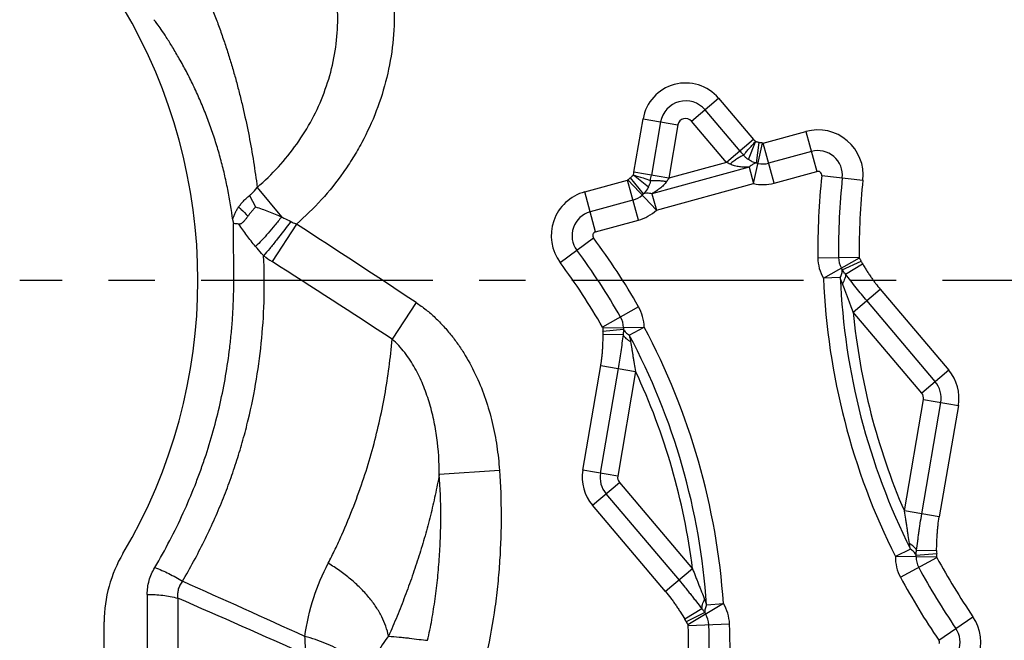
# Model space of a CAD drawing. Units: millimetres. Extents: x 0 to 420, y 0 to 297.
# Drawn here: x 171 to 208, y 121 to 145 of the extents above; entities that cross this region are included whole.
import ezdxf

# ---------------------------------------------------------------- set-up
doc = ezdxf.new("R2010")
doc.units = ezdxf.units.MM
doc.header["$LTSCALE"] = 23.1
doc.linetypes.add('CENTER', pattern=[0.6, 0.375, -0.075, 0.075, -0.075])
doc.layers.add('607082213-000_AXIS', color=7, linetype='CONTINUOUS')
doc.layers.add('607082213-000_CL', color=7, linetype='CONTINUOUS')

msp = doc.modelspace()

# ---------------------------------------------------------------- linework, layer by layer
at = {"layer": '607082213-000_AXIS', "color": 1, "linetype": 'CENTER'}
msp.add_line((297.282, 134.9359), (170.9583, 134.9359), dxfattribs=at)
at = {"layer": '607082213-000_CL', "color": 9, "linetype": 'CONTINUOUS'}
for p, q in [((196.082, 140.887), (197.0915, 141.7419)), ((197.0915, 141.7419), (198.3997, 140.197)), ((197.895, 139.7695), (196.5868, 141.3144)), ((193.9246, 138.9763), (194.2672, 140.9715)), ((194.2672, 140.9715), (195.571, 140.7476)), ((194.9191, 140.8595), (194.5765, 138.8643)), ((195.571, 140.7476), (195.2284, 138.7524)), ((197.3902, 139.3421), (196.082, 140.887)), ((198.7571, 140.0649), (200.357, 140.5013)), ((200.357, 140.5013), (200.7646, 139.0067)), ((198.3997, 140.197), (197.3902, 139.3421)), ((198.2086, 139.4489), (198.4667, 140.1197)), ((198.3938, 138.5537), (198.7377, 140.0642)), ((198.5033, 139.3205), (198.6129, 140.0873)), ((199.1647, 138.5703), (198.7571, 140.0649)), ((200.5608, 139.754), (198.9609, 139.3176)), ((198.2278, 139.1621), (194.5982, 138.172)), ((197.3902, 139.3421), (195.2284, 138.7524)), ((198.128, 139.5089), (198.1106, 139.524)), ((198.2278, 139.1621), (198.3938, 138.5537)), ((193.9059, 138.8754), (194.4686, 138.427)), ((195.2284, 138.7524), (193.9246, 138.9763)), ((199.1649, 138.5704), (200.7646, 139.0067)), ((200.9468, 138.8515), (202.4872, 138.6866)), ((192.0839, 138.2447), (193.6838, 138.6811)), ((194.0915, 137.1865), (193.6838, 138.6811)), ((194.7641, 137.5636), (193.7008, 138.6903)), ((194.2804, 138.1686), (193.7967, 138.7736)), ((194.7641, 137.5636), (198.3938, 138.5537)), ((179.5536, 138.1078), (179.7793, 137.6835)), ((179.8374, 138.4113), (180.7505, 137.3103)), ((192.4916, 136.7501), (192.0839, 138.2447)), ((194.5982, 138.172), (194.7641, 137.5636)), ((193.8876, 137.9338), (192.2878, 137.4974)), ((181.3074, 137.04), (180.3968, 135.637)), ((192.4916, 136.7501), (194.0915, 137.1865)), ((191.1702, 135.5997), (192.4134, 136.5239)), ((200.8017, 135.7809), (202.3508, 135.7999)), ((201.0095, 135.0148), (202.3558, 135.7813)), ((201.7142, 135.3365), (202.4188, 135.6581)), ((201.8361, 135.1698), (202.4715, 135.5569)), ((201.6395, 135.0414), (201.0095, 135.0148)), ((202.1232, 133.7527), (203.1328, 134.6075)), ((203.1328, 134.6075), (205.6961, 131.5804)), ((185.784, 134.1033), (184.8815, 132.7406)), ((205.1913, 131.153), (202.628, 134.1801)), ((194.0975, 133.9523), (192.7534, 133.1821)), ((204.6865, 130.7255), (202.1232, 133.7527)), ((192.7585, 133.1635), (194.3075, 133.1868)), ((193.5372, 133.1061), (192.7668, 133.0254)), ((193.5167, 132.9006), (192.7729, 132.9114)), ((193.7513, 132.8898), (194.3075, 133.1868)), ((192.0139, 127.8483), (192.6852, 131.7578)), ((193.3371, 131.6458), (192.6658, 127.7364)), ((192.6852, 131.7578), (193.989, 131.5339)), ((193.989, 131.5339), (193.3177, 127.6245)), ((205.6961, 131.5804), (204.6865, 130.7255)), ((204.0355, 126.3171), (204.7515, 130.4872)), ((204.6874, 126.2052), (205.4034, 130.3753)), ((204.7515, 130.4872), (206.0553, 130.2634)), ((206.0553, 130.2634), (205.3393, 126.0933)), ((188.8985, 127.8359), (186.6479, 127.682)), ((193.3177, 127.6245), (192.0139, 127.8484)), ((192.3732, 126.5313), (193.3827, 127.3862)), ((193.3827, 127.3862), (196.117, 124.1572)), ((192.8779, 126.9588), (195.6122, 123.7298)), ((195.1074, 123.3024), (192.3732, 126.5313)), ((205.3393, 126.0933), (204.0355, 126.3171)), ((204.2644, 124.8932), (203.7005, 124.611)), ((204.4929, 124.8497), (205.2414, 124.8341)), ((205.2496, 124.5934), (203.7005, 124.611)), ((203.8903, 123.8402), (205.2543, 124.5747)), ((204.4727, 124.6717), (205.2449, 124.7325)), ((196.117, 124.1572), (195.1074, 123.3024)), ((175.7272, 123.2), (175.7272, 119.7169)), ((176.8686, 123.0599), (176.8686, 119.5768)), ((196.468, 122.6608), (195.8311, 122.2673)), ((197.2719, 122.8574), (195.9463, 122.0557)), ((196.6428, 122.8142), (197.2719, 122.8574)), ((196.5758, 122.5177), (195.8797, 122.1779)), ((205.3213, 121.4911), (206.5996, 122.3664)), ((195.9517, 122.0373), (197.4998, 122.0971))]:
    msp.add_line(p, q, dxfattribs=at)
at = {"layer": '607082213-000_CL', "color": 7, "linetype": 'CONTINUOUS'}
msp.add_line((174.1202, 106.1402), (174.1202, 122.1786), dxfattribs=at)
for centre, radius, start, end in [((157.6202, 134.9359), 20, 329.31658, 30.68342), ((178.8533, 135.1306), 1.9309, 80.93508, 86.98337), ((179.1202, 122.1786), 5, 149.31658, 180)]:
    msp.add_arc(centre, radius, start, end, dxfattribs=at)
at = {"layer": '607082213-000_CL', "color": 9, "linetype": 'CONTINUOUS'}
for centre, radius, start, end in [((195.859, 140.6982), 1.6151, 40.25726, 170.25725), ((195.859, 140.6982), 0.9481, 40.25725, 170.25725), ((195.859, 140.6982), 0.2922, 40.25725, 170.25768), ((200.8028, 138.867), 1.6941, 353.88896, 105.25725), ((198.3938, 138.5537), 1.5492, 77.1717, 81.86934), ((206.1973, 146.8012), 10.8799, 220.26303, 221.30933), ((200.8028, 138.867), 0.9187, 353.88867, 105.25725), ((195.2918, 134.68), 5.1126, 64.1953, 65.768), ((198.3938, 138.5537), 0.7746, 77.17186, 81.86939), ((198.746, 140.1029), 0.8141, 257.2068, 285.30459), ((183.9034, 140.6976), 10.8293, 349.20275, 350.25396), ((200.8028, 138.867), 0.1449, 53.99062, 105.25725), ((226.6549, 136.0982), 25.8551, 173.90205, 180.70306), ((194.7641, 137.5636), 1.5492, 128.64518, 133.34272), ((193.7535, 138.7854), 0.7995, 333.3835, 342.61354), ((199.5071, 135.7303), 5.2383, 144.76538, 146.30032), ((198.746, 140.1029), 1.5887, 257.19002, 285.28519), ((226.6549, 136.0982), 25.0805, 173.88687, 180.70306), ((226.6549, 136.0982), 24.3059, 173.88679, 180.70306), ((192.5297, 136.6103), 1.6941, 105.25741, 216.62611), ((193.6741, 138.7194), 0.8141, 285.21018, 313.30737), ((194.7641, 137.5636), 0.7746, 128.64522, 133.34264), ((192.5297, 136.6103), 0.9187, 105.25725, 216.62607), ((193.674, 138.7194), 1.5887, 285.23322, 313.3245), ((-124.2426, -333.6138), 561.1379, 56.461564, 57.008239), ((192.5297, 136.6103), 0.1449, 105.25761, 216.61778), ((171.6639, 121.0985), 25.8551, 29.81145, 36.62762), ((183.4737, 140.4626), 5.7231, 233.60781, 237.4769), ((171.6639, 121.0985), 25.0805, 29.81145, 36.62762), ((-93.7155, -293.7184), 509.3954, 56.844231, 57.44472), ((171.6639, 121.0985), 24.3059, 29.81143, 36.62767), ((202.3889, 135.8002), 1.5873, 180.69388, 209.65336), ((202.3889, 135.8002), 0.8127, 180.685, 209.6516), ((201.0095, 135.0148), 1.5492, 24.53898, 29.65502), ((201.0095, 135.0148), 0.7746, 24.53526, 29.65502), ((226.6549, 136.0982), 25.6683, 182.41896, 206.58509), ((226.6549, 136.0982), 25.0377, 182.41895, 206.58509), ((192.7203, 133.1629), 1.5874, 0.86186, 29.81994), ((226.6549, 136.0982), 24.6436, 185.46159, 203.38454), ((192.7204, 133.1629), 0.8127, 0.86313, 29.8292), ((194.3075, 133.1868), 1.5492, 180.85938, 185.97943), ((194.3075, 133.1868), 0.7746, 180.8594, 185.97927), ((171.6639, 121.0985), 25.6683, 3.92941, 28.09557), ((171.6639, 121.0985), 25.0377, 3.92941, 28.09557), ((171.6639, 121.0985), 24.6436, 7.12996, 25.05293), ((204.4635, 130.5367), 1.6151, 350.25734, 40.25725), ((204.4635, 130.5367), 0.9481, 350.25725, 40.25725), ((204.4635, 130.5367), 0.2922, 350.25725, 40.25749), ((193.6057, 127.575), 1.6151, 170.25734, 220.25725), ((193.6057, 127.575), 0.9481, 170.25725, 220.25725), ((193.6057, 127.575), 0.2922, 170.25725, 220.25749), ((205.2878, 124.593), 1.5874, 179.3516, 208.30863), ((203.7005, 124.611), 0.7746, 359.34997, 4.49844), ((205.2878, 124.593), 0.8127, 179.35212, 208.31706), ((203.7005, 124.611), 1.5492, 359.34998, 4.49831), ((226.6549, 136.0982), 24.3059, 208.30091, 214.39926), ((226.6549, 136.0982), 25.0805, 208.30093, 214.39933), ((226.6549, 136.0982), 25.8551, 208.30093, 214.39933), ((-143.5312, -594.9623), 786.9096, 65.5936939, 65.9594689), ((-25.9058, -342.5329), 507.8327, 65.87256, 66.465972), ((195.9135, 122.036), 1.5874, 2.20569, 31.16289), ((197.2719, 122.8574), 0.7746, 206.01611, 211.16446), ((195.9136, 122.036), 0.8127, 2.19735, 31.16229), ((205.2018, 121.4093), 1.6941, 285.2574, 34.40171), ((171.6639, 121.0985), 24.3059, 352.57606, 2.21356), ((197.2719, 122.8574), 1.5492, 206.01493, 211.16526), ((171.6639, 121.0985), 25.0805, 352.57599, 2.21357), ((171.6639, 121.0985), 25.8551, 352.57592, 2.21356), ((205.2018, 121.4093), 0.9187, 285.25725, 34.40179), ((205.2018, 121.4093), 0.1449, 339.82942, 34.41497)]:
    msp.add_arc(centre, radius, start, end, dxfattribs=at)
for points, knots in [([(177.742, 146.2365), (177.7517, 146.1891), (177.7759, 146.0965), (177.8216, 145.962), (177.8689, 145.8306), (177.9321, 145.659), (178.0127, 145.4481), (178.111, 145.1984), (178.2085, 144.951), (178.3031, 144.7046), (178.3946, 144.4587), (178.5125, 144.132), (178.6525, 143.7243), (178.8088, 143.2349), (178.9541, 142.7467), (179.089, 142.2599), (179.2141, 141.7746), (179.3677, 141.1315), (179.5372, 140.3304), (179.7075, 139.3706), (179.7971, 138.7305), (179.8377, 138.4114)], [0, 0, 0, 0, 0.0178442, 0.0352884, 0.0524553, 0.0694002, 0.1028124, 0.1358106, 0.1685063, 0.2009821, 0.2332753, 0.265405, 0.3292052, 0.3924294, 0.455106, 0.5172603, 0.5789276, 0.6401483, 0.7613825, 0.8812478, 1, 1, 1, 1]), ([(179.8375, 138.4116), (180.117, 138.6511), (180.6459, 139.1625), (181.3372, 140.0181), (181.9126, 140.9486), (182.3618, 141.9405), (182.6741, 142.9788), (182.8435, 144.0452), (182.864, 145.1183), (182.7793, 145.8272), (182.7123, 146.1749)], [0, 0, 0, 0, 0.1273731, 0.2538996, 0.3797366, 0.5049566, 0.6296687, 0.7538611, 0.8774599, 1, 1, 1, 1]), ([(184.841, 146.4108), (184.9105, 145.9811), (184.9908, 145.1106), (184.9363, 143.8016), (184.7096, 142.5109), (184.3177, 141.261), (183.8619, 140.2687), (183.4257, 139.514), (182.944, 138.7874), (182.2602, 137.9364), (181.6359, 137.3256), (181.3073, 137.04)], [0, 0, 0, 0, 0.1249488, 0.2499952, 0.3749779, 0.4999673, 0.6249584, 0.6874755, 0.7500033, 0.8750507, 1, 1, 1, 1]), ([(178.9252, 137.1894), (178.8752, 137.5742), (178.7817, 138.1499), (178.6179, 138.9103), (178.4745, 139.4784), (178.3102, 140.043), (178.1245, 140.6027), (177.9188, 141.1549), (177.6957, 141.698), (177.454, 142.2271), (177.1975, 142.7349), (176.9369, 143.2097), (176.6856, 143.6364), (176.4571, 144.0005), (176.263, 144.2925), (176.1087, 144.5112), (176.0181, 144.6308), (175.9796, 144.6794)], [0, 0, 0, 0, 0.1431018, 0.2148563, 0.2868414, 0.359114, 0.4316805, 0.5042557, 0.5763962, 0.6481384, 0.7187243, 0.7861475, 0.8478478, 0.901333, 0.944655, 0.9771469, 1, 1, 1, 1]), ([(198.0247, 139.6191), (198.0524, 139.6517), (198.1137, 139.7263), (198.2171, 139.8459), (198.3383, 139.9797), (198.4244, 140.0729), (198.4682, 140.1214)], [0, 0, 0, 0, 0.1915574, 0.432259, 0.7074061, 1, 1, 1, 1]), ([(198.3997, 140.197), (198.4053, 140.1904), (198.4282, 140.1639), (198.452, 140.1381), (198.4704, 140.1192)], [0, 0, 0, 0, 0.2451603, 1, 1, 1, 1]), ([(198.6129, 140.0873), (198.6008, 140.089), (198.5768, 140.0929), (198.5409, 140.1), (198.5053, 140.1082), (198.4818, 140.1147), (198.4704, 140.1191)], [0, 0, 0, 0, 0.2500079, 0.4999328, 0.7500328, 1, 1, 1, 1]), ([(198.0245, 139.6189), (197.9885, 139.602), (197.9107, 139.5596), (197.7889, 139.4829), (197.6551, 139.3891), (197.5638, 139.3196), (197.5173, 139.2827)], [0, 0, 0, 0, 0.1957964, 0.4355932, 0.7081186, 1, 1, 1, 1]), ([(198.0734, 139.561), (198.0644, 139.5698), (198.0476, 139.5888), (198.032, 139.6086), (198.0245, 139.6189)], [0, 0, 0, 0, 0.4998786, 1, 1, 1, 1]), ([(198.1106, 139.524), (198.1074, 139.5269), (198.0946, 139.5389), (198.0826, 139.5515), (198.0734, 139.561)], [0, 0, 0, 0, 0.2488666, 1, 1, 1, 1]), ([(198.2278, 139.1621), (198.1682, 139.161), (198.0784, 139.1629), (197.959, 139.1722), (197.8692, 139.1825), (197.7795, 139.1976), (197.6605, 139.226), (197.5735, 139.2575), (197.5174, 139.2827)], [0, 0, 0, 0, 0.2464495, 0.3703126, 0.4947797, 0.6198303, 0.7456709, 1, 1, 1, 1]), ([(198.2086, 139.4488), (198.2016, 139.4534), (198.1738, 139.4721), (198.1472, 139.4926), (198.128, 139.5089)], [0, 0, 0, 0, 0.248548, 1, 1, 1, 1]), ([(198.5033, 139.3205), (198.4517, 139.3347), (198.3498, 139.3697), (198.2538, 139.4194), (198.2086, 139.4489)], [0, 0, 0, 0, 0.4979799, 1, 1, 1, 1]), ([(198.5033, 139.3205), (198.4798, 139.3163), (198.4186, 139.2986), (198.3235, 139.2469), (198.2592, 139.1929), (198.2278, 139.1621)], [0, 0, 0, 0, 0.222752, 0.5897993, 1, 1, 1, 1]), ([(193.9032, 138.8733), (193.8875, 138.8547), (193.8527, 138.8205), (193.8156, 138.7889), (193.7967, 138.7736)], [0, 0, 0, 0, 0.4999236, 1, 1, 1, 1]), ([(193.9032, 138.8733), (193.9053, 138.882), (193.9133, 138.9162), (193.9202, 138.9506), (193.9246, 138.9763)], [0, 0, 0, 0, 0.256175, 1, 1, 1, 1]), ([(193.9039, 138.8761), (194.0252, 138.8393), (194.2389, 138.7742), (194.4505, 138.7024), (194.5411, 138.6689)], [0, 0, 0, 0, 0.5677234, 1, 1, 1, 1]), ([(200.9462, 138.8447), (200.9476, 138.8578), (200.9482, 138.8845), (200.9352, 138.9359), (200.9091, 138.9688), (200.8879, 138.9841)], [0, 0, 0, 0, 0.2512203, 0.5019105, 1, 1, 1, 1]), ([(194.4682, 138.4272), (194.4562, 138.403), (194.4039, 138.3098), (194.3359, 138.2259), (194.2804, 138.1686)], [0, 0, 0, 0, 0.2525205, 1, 1, 1, 1]), ([(194.5414, 138.6688), (194.54, 138.6583), (194.5341, 138.6171), (194.5251, 138.5763), (194.5165, 138.5464)], [0, 0, 0, 0, 0.2539178, 1, 1, 1, 1]), ([(194.5412, 138.6688), (194.5808, 138.6726), (194.6694, 138.6756), (194.8133, 138.6712), (194.9763, 138.6584), (195.0902, 138.6448), (195.149, 138.6367)], [0, 0, 0, 0, 0.1957894, 0.4356775, 0.7081754, 1, 1, 1, 1]), ([(195.149, 138.6367), (195.1139, 138.5861), (195.0554, 138.5144), (194.9673, 138.4294), (194.8976, 138.3711), (194.8252, 138.3168), (194.7267, 138.2484), (194.6502, 138.2013), (194.5982, 138.172)], [0, 0, 0, 0, 0.2542114, 0.3800052, 0.5050469, 0.6295464, 0.7534512, 1, 1, 1, 1]), ([(179.145, 137.68), (179.1722, 137.7184), (179.23, 137.795), (179.3274, 137.9042), (179.4359, 138.009), (179.5134, 138.0754), (179.5537, 138.1077)], [0, 0, 0, 0, 0.2380176, 0.4843114, 0.738877, 1, 1, 1, 1]), ([(179.5536, 138.1078), (179.5795, 138.1288), (179.684, 138.2202), (179.7751, 138.3263), (179.8374, 138.4113)], [0, 0, 0, 0, 0.2404145, 1, 1, 1, 1]), ([(194.5982, 138.172), (194.5692, 138.1792), (194.4647, 138.1995), (194.3525, 138.1953), (194.2804, 138.1686)], [0, 0, 0, 0, 0.279916, 1, 1, 1, 1]), ([(178.9229, 137.2074), (178.933, 137.2484), (178.959, 137.3298), (179.0094, 137.4492), (179.0714, 137.5667), (179.1195, 137.6424), (179.145, 137.68)], [0, 0, 0, 0, 0.2412187, 0.487521, 0.740066, 1, 1, 1, 1]), ([(179.145, 137.6801), (179.1737, 137.6532), (179.2914, 137.5409), (179.4049, 137.4242), (179.4887, 137.3336)], [0, 0, 0, 0, 0.2414535, 1, 1, 1, 1]), ([(179.7794, 137.6835), (179.8596, 137.658), (180.0211, 137.6039), (180.347, 137.4848), (180.5899, 137.3839), (180.7505, 137.3104)], [0, 0, 0, 0, 0.2427623, 0.4908229, 1, 1, 1, 1]), ([(178.811, 132.4039), (178.8336, 132.5973), (178.875, 132.9842), (178.9225, 133.5658), (178.9517, 134.1481), (178.9646, 134.7308), (178.9648, 135.3135), (178.9597, 135.799), (178.957, 136.1874), (178.9556, 136.5759), (178.9553, 136.8672), (178.955, 137.0614)], [0, 0, 0, 0, 0.1252115, 0.2503099, 0.375308, 0.5002631, 0.6251998, 0.7501336, 0.8126003, 0.8750668, 1, 1, 1, 1]), ([(179.7777, 136.2036), (179.6641, 136.3392), (179.4466, 136.6092), (179.2475, 136.8935), (179.1576, 137.0374)], [0, 0, 0, 0, 0.5102587, 1, 1, 1, 1]), ([(180.7505, 137.3103), (180.6693, 137.2048), (180.5065, 136.9998), (180.2593, 136.7082), (180.0181, 136.443), (179.8565, 136.2793), (179.7776, 136.2036)], [0, 0, 0, 0, 0.2708071, 0.5323664, 0.7775743, 1, 1, 1, 1]), ([(181.0978, 137.1352), (180.9207, 136.9002), (180.6593, 136.5617), (180.3164, 136.1375), (180.155, 135.9449), (180.0781, 135.8556)], [0, 0, 0, 0, 0.5393795, 0.783943, 1, 1, 1, 1]), ([(180.7505, 137.3103), (180.7793, 137.2959), (180.8953, 137.2381), (181.0111, 137.18), (181.0976, 137.1353)], [0, 0, 0, 0, 0.2486595, 1, 1, 1, 1]), ([(181.0976, 137.1353), (181.1145, 137.1266), (181.1831, 137.0922), (181.2536, 137.0614), (181.3074, 137.04)], [0, 0, 0, 0, 0.2466428, 1, 1, 1, 1]), ([(177.0423, 123.6887), (177.3321, 124.1784), (177.7373, 124.9277), (178.218, 125.947), (178.5425, 126.7075), (178.8311, 127.4626), (179.0856, 128.2146), (179.3107, 128.967), (179.5726, 129.9732), (179.8301, 131.2414), (180.0282, 132.7758), (180.1171, 134.3158), (180.1034, 135.3432), (180.0783, 135.8556)], [0, 0, 0, 0, 0.1342202, 0.2006699, 0.2657653, 0.3291858, 0.3912931, 0.4529633, 0.5143803, 0.6364689, 0.7578928, 0.8790002, 1, 1, 1, 1]), ([(180.0781, 135.8556), (180.0529, 135.8842), (179.9516, 135.9992), (179.8516, 136.1153), (179.7776, 136.2036)], [0, 0, 0, 0, 0.2484935, 1, 1, 1, 1]), ([(202.4188, 135.6582), (202.4274, 135.6394), (202.444, 135.6051), (202.4624, 135.5717), (202.4715, 135.5569)], [0, 0, 0, 0, 0.543543, 1, 1, 1, 1]), ([(202.4714, 135.5568), (202.4989, 135.5117), (202.5518, 135.4251), (202.6318, 135.2955), (202.7139, 135.1686), (202.7962, 135.0457), (202.8792, 134.9293), (202.988, 134.7833), (203.074, 134.6769), (203.1327, 134.6075)], [0, 0, 0, 0, 0.1369587, 0.2627893, 0.3944034, 0.5284034, 0.6458764, 0.7645507, 1, 1, 1, 1]), ([(201.6395, 135.0414), (201.6659, 135.09), (201.7064, 135.1853), (201.7186, 135.2895), (201.7142, 135.3365)], [0, 0, 0, 0, 0.5392581, 1, 1, 1, 1]), ([(201.8361, 135.1698), (201.8247, 135.1828), (201.7805, 135.2356), (201.7411, 135.2925), (201.7142, 135.3365)], [0, 0, 0, 0, 0.2507171, 1, 1, 1, 1]), ([(201.8361, 135.1698), (201.8365, 135.1427), (201.8311, 135.085), (201.7992, 134.9613), (201.7552, 134.8699), (201.7198, 134.8096)], [0, 0, 0, 0, 0.2127504, 0.4513406, 1, 1, 1, 1]), ([(202.628, 134.1801), (202.4963, 134.3355), (202.2956, 134.5805), (202.0348, 134.9129), (201.901, 135.0861), (201.8361, 135.1698)], [0, 0, 0, 0, 0.4821589, 0.7493897, 1, 1, 1, 1]), ([(201.7198, 134.8096), (201.7121, 134.8286), (201.6825, 134.9049), (201.6568, 134.9827), (201.6395, 135.0414)], [0, 0, 0, 0, 0.2509664, 1, 1, 1, 1]), ([(202.1232, 133.7527), (202.0906, 133.8419), (202.0406, 133.9753), (201.9738, 134.1531), (201.924, 134.2862), (201.8738, 134.4187), (201.8059, 134.5932), (201.7538, 134.7231), (201.7198, 134.8096)], [0, 0, 0, 0, 0.2519773, 0.3778438, 0.5035137, 0.628823, 0.7535967, 1, 1, 1, 1]), ([(185.784, 134.1033), (185.9105, 134.0214), (186.1554, 133.8443), (186.4968, 133.5464), (186.8141, 133.2227), (187.1076, 132.8776), (187.3771, 132.5139), (187.7046, 132.0072), (188.0559, 131.3383), (188.3906, 130.4965), (188.6416, 129.626), (188.8102, 128.7364), (188.8755, 128.1365), (188.8985, 127.8359)], [0, 0, 0, 0, 0.0624593, 0.1250463, 0.1876458, 0.2501701, 0.3126683, 0.3751572, 0.5001284, 0.6251181, 0.7500868, 0.8750545, 1, 1, 1, 1]), ([(192.6852, 131.7578), (192.6932, 131.804), (192.7077, 131.896), (192.7267, 132.0362), (192.7413, 132.1762), (192.7536, 132.3205), (192.7618, 132.4663), (192.7696, 132.6646), (192.7715, 132.8128), (192.7729, 132.9114)], [0, 0, 0, 0, 0.1215889, 0.2411479, 0.3664591, 0.4860212, 0.6160768, 0.7447428, 1, 1, 1, 1]), ([(192.7729, 132.9114), (192.7731, 132.9288), (192.772, 132.9668), (192.7689, 133.0048), (192.7668, 133.0254)], [0, 0, 0, 0, 0.4563889, 1, 1, 1, 1]), ([(193.5372, 133.1061), (193.5369, 133.0889), (193.5344, 133.0201), (193.5265, 132.9514), (193.5167, 132.9006)], [0, 0, 0, 0, 0.2487184, 1, 1, 1, 1]), ([(193.5372, 133.1061), (193.5573, 133.0633), (193.6206, 132.9798), (193.7039, 132.9183), (193.7513, 132.8898)], [0, 0, 0, 0, 0.4607416, 1, 1, 1, 1]), ([(182.4935, 124.3617), (182.5831, 124.5353), (182.7572, 124.8872), (183.0834, 125.5972), (183.4499, 126.4831), (183.8279, 127.5362), (184.1444, 128.5727), (184.4043, 129.6049), (184.6151, 130.6429), (184.7772, 131.6884), (184.8524, 132.3894), (184.8818, 132.7405)], [0, 0, 0, 0, 0.0668305, 0.1343348, 0.2673621, 0.3947542, 0.5170686, 0.6380871, 0.7588478, 0.8794202, 1, 1, 1, 1]), ([(186.6474, 127.682), (186.647, 128.1393), (186.6032, 128.8268), (186.447, 129.7293), (186.2762, 130.3957), (186.0844, 130.9366), (185.8971, 131.3557), (185.7385, 131.6617), (185.5595, 131.9571), (185.2923, 132.3327), (185.0561, 132.5893), (184.8818, 132.7403)], [0, 0, 0, 0, 0.249233, 0.3739974, 0.4988218, 0.6237384, 0.6862669, 0.748854, 0.8115098, 0.8743271, 1, 1, 1, 1]), ([(193.5167, 132.9006), (193.5037, 132.7987), (193.4771, 132.5877), (193.4214, 132.1689), (193.3726, 131.8528), (193.337, 131.6458)], [0, 0, 0, 0, 0.2431849, 0.5031583, 1, 1, 1, 1]), ([(193.5167, 132.9006), (193.5302, 132.877), (193.5641, 132.8301), (193.6287, 132.7654), (193.7083, 132.7038), (193.768, 132.667), (193.7999, 132.6493)], [0, 0, 0, 0, 0.2126029, 0.4509609, 0.7143832, 1, 1, 1, 1]), ([(193.7513, 132.8898), (193.7562, 132.87), (193.7753, 132.7905), (193.7907, 132.71), (193.7999, 132.6493)], [0, 0, 0, 0, 0.2491385, 1, 1, 1, 1]), ([(193.7999, 132.6493), (193.8145, 132.5575), (193.8355, 132.4191), (193.8657, 132.2344), (193.8897, 132.0947), (193.9144, 131.9547), (193.947, 131.7677), (193.9718, 131.6274), (193.989, 131.5339)], [0, 0, 0, 0, 0.2464028, 0.3711766, 0.4964861, 0.622156, 0.7480225, 1, 1, 1, 1]), ([(176.0099, 124.2041), (176.206, 124.5346), (176.5787, 125.2059), (177.0795, 126.2316), (177.4475, 127.0952), (177.708, 127.7815), (177.9436, 128.4567), (178.2032, 129.3045), (178.5472, 130.6695), (178.7267, 131.7092), (178.811, 132.4039)], [0, 0, 0, 0, 0.1321284, 0.2638312, 0.3922617, 0.4547129, 0.5161683, 0.6380911, 0.7593934, 1, 1, 1, 1]), ([(188.8985, 127.8359), (188.9365, 127.2796), (188.9779, 126.1544), (188.9326, 124.7397), (188.8369, 123.5948), (188.699, 122.4338), (188.5473, 121.5658), (188.4197, 120.9921)], [0, 0, 0, 0, 0.2430863, 0.4903931, 0.6164714, 0.743801, 1, 1, 1, 1]), ([(186.6479, 127.682), (186.6004, 127.4254), (186.4977, 126.9127), (186.3199, 126.1477), (186.1174, 125.3868), (185.8896, 124.6305), (185.6384, 123.8782), (185.3656, 123.1283), (185.0708, 122.3801), (184.8585, 121.8853), (184.748, 121.6386)], [0, 0, 0, 0, 0.1233005, 0.2470054, 0.3709997, 0.495282, 0.6200938, 0.745686, 0.872259, 1, 1, 1, 1]), ([(186.2122, 121.4832), (186.2697, 121.738), (186.3734, 122.2535), (186.4968, 123.0347), (186.5914, 123.8222), (186.6577, 124.608), (186.6964, 125.3864), (186.7115, 126.4105), (186.6829, 127.1749), (186.6479, 127.6821)], [0, 0, 0, 0, 0.1256849, 0.2529191, 0.3804684, 0.5072467, 0.6322939, 0.7553768, 1, 1, 1, 1]), ([(204.2264, 125.1017), (204.2116, 125.2016), (204.1906, 125.3524), (204.1602, 125.5537), (204.1357, 125.7059), (204.1107, 125.8584), (204.0777, 126.0623), (204.0528, 126.2153), (204.0355, 126.3171)], [0, 0, 0, 0, 0.2463437, 0.3711432, 0.4964752, 0.62216, 0.7480308, 1, 1, 1, 1]), ([(204.4929, 124.8497), (204.5087, 124.9607), (204.5293, 125.1285), (204.5583, 125.3529), (204.5818, 125.5228), (204.6064, 125.6932), (204.6403, 125.9209), (204.6676, 126.0916), (204.6874, 126.2052)], [0, 0, 0, 0, 0.2455472, 0.3703853, 0.4956584, 0.6213346, 0.7473835, 1, 1, 1, 1]), ([(205.2414, 124.8341), (205.2429, 124.9394), (205.2472, 125.0974), (205.2568, 125.3079), (205.266, 125.4657), (205.2782, 125.6232), (205.2996, 125.8328), (205.322, 125.9894), (205.3393, 126.0933)], [0, 0, 0, 0, 0.2499815, 0.3749885, 0.4999988, 0.6249957, 0.7499968, 1, 1, 1, 1]), ([(204.2644, 124.8932), (204.2606, 124.9104), (204.2458, 124.9795), (204.2337, 125.0491), (204.2264, 125.1017)], [0, 0, 0, 0, 0.2493836, 1, 1, 1, 1]), ([(204.4929, 124.8497), (204.4805, 124.8731), (204.4492, 124.9198), (204.3887, 124.9846), (204.3135, 125.0465), (204.2568, 125.0837), (204.2264, 125.1017)], [0, 0, 0, 0, 0.2137484, 0.4522059, 0.7150928, 1, 1, 1, 1]), ([(204.4727, 124.6717), (204.4538, 124.7149), (204.3926, 124.8), (204.311, 124.8635), (204.2644, 124.8932)], [0, 0, 0, 0, 0.4607046, 1, 1, 1, 1]), ([(204.4727, 124.6717), (204.4734, 124.6866), (204.4768, 124.7462), (204.4844, 124.8056), (204.4929, 124.8497)], [0, 0, 0, 0, 0.2488274, 1, 1, 1, 1]), ([(205.2414, 124.8341), (205.2413, 124.8266), (205.2411, 124.7927), (205.2429, 124.7587), (205.2449, 124.7325)], [0, 0, 0, 0, 0.2222389, 1, 1, 1, 1]), ([(175.7272, 123.2), (175.7272, 123.2864), (175.739, 123.4601), (175.7929, 123.717), (175.8825, 123.9675), (175.9641, 124.1266), (176.01, 124.204)], [0, 0, 0, 0, 0.2456563, 0.4931363, 0.7441239, 1, 1, 1, 1]), ([(176.0099, 124.2041), (176.1893, 124.1387), (176.5435, 123.9851), (176.8789, 123.7941), (177.0421, 123.6888)], [0, 0, 0, 0, 0.4957632, 1, 1, 1, 1]), ([(181.6234, 121.6276), (181.686, 122.1193), (181.9034, 123.0615), (182.2802, 123.9492), (182.493, 124.362)], [0, 0, 0, 0, 0.5162771, 1, 1, 1, 1]), ([(184.7481, 121.6386), (184.7028, 121.8897), (184.5633, 122.2686), (184.2851, 122.7396), (184.0149, 123.1001), (183.6951, 123.4486), (183.3312, 123.7799), (182.9289, 124.0882), (182.6415, 124.2741), (182.493, 124.362)], [0, 0, 0, 0, 0.2107142, 0.3275486, 0.4515247, 0.5819144, 0.7176563, 0.8574964, 1, 1, 1, 1]), ([(196.117, 124.1572), (196.1538, 124.0607), (196.21, 123.9163), (196.2851, 123.7239), (196.341, 123.5798), (196.3972, 123.4362), (196.4732, 123.2473), (196.5317, 123.1068), (196.5696, 123.0131)], [0, 0, 0, 0, 0.2519691, 0.3778399, 0.5035248, 0.6288566, 0.7536559, 1, 1, 1, 1]), ([(195.6122, 123.7298), (195.6869, 123.642), (195.7971, 123.5088), (195.942, 123.3298), (196.0497, 123.1956), (196.1562, 123.0611), (196.2951, 122.8825), (196.3981, 122.7483), (196.468, 122.6608)], [0, 0, 0, 0, 0.2526165, 0.3786659, 0.504343, 0.6296159, 0.7544519, 1, 1, 1, 1]), ([(177.0422, 123.6887), (177.007, 123.6444), (176.945, 123.55), (176.8828, 123.3932), (176.8559, 123.2273), (176.8611, 123.1153), (176.8686, 123.0599)], [0, 0, 0, 0, 0.2532398, 0.5018707, 0.7494886, 1, 1, 1, 1]), ([(175.7272, 123.2), (175.9215, 123.2), (176.3059, 123.177), (176.6847, 123.1069), (176.8686, 123.0599)], [0, 0, 0, 0, 0.5058287, 1, 1, 1, 1]), ([(195.1074, 123.3024), (195.1751, 123.2216), (195.2738, 123.0981), (195.3988, 122.9285), (195.4892, 122.7989), (195.5772, 122.6676), (195.6924, 122.4912), (195.7763, 122.3573), (195.8311, 122.2673)], [0, 0, 0, 0, 0.2500032, 0.3750043, 0.5000012, 0.6250115, 0.7500185, 1, 1, 1, 1]), ([(196.468, 122.6608), (196.4668, 122.6872), (196.4701, 122.7434), (196.497, 122.8642), (196.537, 122.9539), (196.5696, 123.0131)], [0, 0, 0, 0, 0.213903, 0.4525984, 1, 1, 1, 1]), ([(196.5696, 123.0131), (196.5764, 122.9968), (196.6029, 122.9313), (196.6265, 122.8646), (196.6428, 122.8142)], [0, 0, 0, 0, 0.2506829, 1, 1, 1, 1]), ([(196.468, 122.6608), (196.4779, 122.6495), (196.5165, 122.6039), (196.5514, 122.5552), (196.5758, 122.5177)], [0, 0, 0, 0, 0.2507017, 1, 1, 1, 1]), ([(196.6428, 122.8142), (196.6177, 122.765), (196.5797, 122.6689), (196.5702, 122.5645), (196.5758, 122.5177)], [0, 0, 0, 0, 0.5392953, 1, 1, 1, 1]), ([(195.8797, 122.178), (195.8756, 122.1863), (195.8604, 122.2166), (195.844, 122.2464), (195.8311, 122.2673)], [0, 0, 0, 0, 0.2747929, 1, 1, 1, 1]), ([(183.9905, 120.1985), (183.9394, 120.2759), (183.8207, 120.4289), (183.6076, 120.642), (183.3551, 120.8449), (183.0665, 121.0354), (182.7449, 121.2113), (182.268, 121.4279), (181.8863, 121.5559), (181.6235, 121.6276)], [0, 0, 0, 0, 0.0987271, 0.2053614, 0.3201314, 0.4428445, 0.5730298, 0.7099434, 1, 1, 1, 1]), ([(181.6797, 120.9348), (181.6732, 120.9904), (181.6477, 121.2207), (181.6301, 121.4519), (181.6235, 121.6276)], [0, 0, 0, 0, 0.2415354, 1, 1, 1, 1]), ([(184.7483, 121.6388), (184.5816, 121.4272), (184.2766, 120.9721), (184.0645, 120.4641), (183.9905, 120.1985)], [0, 0, 0, 0, 0.494197, 1, 1, 1, 1]), ([(184.7481, 121.6388), (184.8799, 121.6297), (185.0762, 121.6135), (185.3356, 121.5869), (185.5851, 121.5579), (185.8767, 121.5209), (186.1052, 121.4938), (186.2122, 121.4836)], [0, 0, 0, 0, 0.2692318, 0.4012085, 0.5312022, 0.7809493, 1, 1, 1, 1])]:
    msp.add_open_spline(points, degree=3, knots=knots, dxfattribs=at)
for points in [[(198.7571, 140.0649), (198.7508, 140.0632), (198.744, 140.0628), (198.7377, 140.0642)], [(193.7008, 138.6903), (193.6961, 138.6859), (193.69, 138.6828), (193.6838, 138.6811)], [(202.3558, 135.7813), (202.3526, 135.7869), (202.3509, 135.7935), (202.3508, 135.7999)], [(192.7534, 133.1821), (192.7566, 133.1765), (192.7585, 133.1699), (192.7585, 133.1635)], [(205.2543, 124.5747), (205.2512, 124.5803), (205.2495, 124.587), (205.2496, 124.5934)], [(195.9463, 122.0557), (195.9496, 122.0502), (195.9515, 122.0437), (195.9517, 122.0373)]]:
    msp.add_open_spline(points, degree=3, dxfattribs=at)
at = {"layer": '607082213-000_CL', "color": 7, "linetype": 'CONTINUOUS'}
for points, knots in [([(179.4887, 137.3336), (179.4668, 137.3022), (179.4326, 137.2563), (179.3857, 137.1965), (179.3497, 137.1532), (179.3177, 137.1189), (179.2904, 137.0933), (179.2691, 137.0749), (179.2462, 137.0575), (179.2195, 137.0438), (179.1894, 137.036), (179.168, 137.0358), (179.1576, 137.0374)], [0, 0, 0, 0, 0.2492952, 0.372255, 0.4942686, 0.6157914, 0.6766255, 0.7375963, 0.7991026, 0.8631715, 0.9310986, 1, 1, 1, 1]), ([(179.7793, 137.6835), (179.7533, 137.6545), (179.7021, 137.5966), (179.6268, 137.5098), (179.5549, 137.4229), (179.5101, 137.3635), (179.4887, 137.3336)], [0, 0, 0, 0, 0.2566577, 0.5096912, 0.7578961, 1, 1, 1, 1]), ([(178.9257, 137.1895), (178.9268, 137.1841), (178.9287, 137.1733), (178.9317, 137.157), (178.9352, 137.1408), (178.9397, 137.1249), (178.9416, 137.1111), (178.9414, 137.1003), (178.9419, 137.0932), (178.9448, 137.0882), (178.9477, 137.085), (178.95, 137.0812), (178.9494, 137.0769), (178.9488, 137.0728), (178.9502, 137.0687), (178.9524, 137.065), (178.9541, 137.0626), (178.955, 137.0614)], [0, 0, 0, 0, 0.1238133, 0.2476451, 0.372006, 0.496829, 0.6197283, 0.6815455, 0.7430666, 0.7754422, 0.8095943, 0.840808, 0.8714521, 0.9027366, 0.9337349, 0.9666144, 1, 1, 1, 1])]:
    msp.add_open_spline(points, degree=3, knots=knots, dxfattribs=at)

doc.saveas('drawing.dxf')
